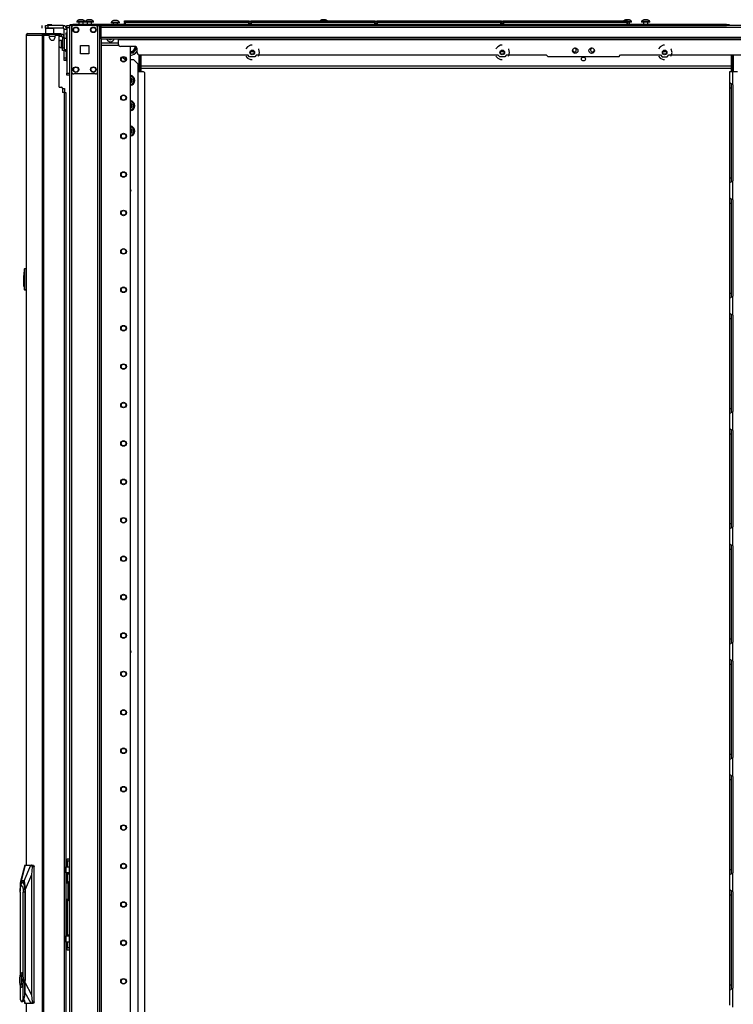
# Model space of a CAD drawing. Units: inches. Extents: x 22 to 297, y 20 to 256.
# Drawn here: x 189 to 222, y 137 to 182 of the extents above; entities that cross this region are included whole.
import ezdxf

# ---------------------------------------------------------------- set-up
doc = ezdxf.new("R2010")
doc.units = ezdxf.units.IN
doc.header["$MEASUREMENT"] = 0
doc.layers.add('TFR-TRI', color=7, linetype='Continuous')

msp = doc.modelspace()

# ---------------------------------------------------------------- linework, layer by layer
at = {"layer": 'TFR-TRI', "color": 18, "linetype": 'Continuous'}
for p, q in [((191.949, 181.665), (191.949, 181.645)), ((191.985, 181.665), (191.949, 181.665)), ((191.985, 181.645), (191.949, 181.645)), ((192.078, 181.665), (191.985, 181.665)), ((192.078, 181.645), (191.985, 181.645)), ((192.037, 181.645), (192.037, 181.527)), ((192.092, 181.753), (192.047, 181.753)), ((192.194, 181.665), (192.078, 181.665)), ((192.194, 181.645), (192.078, 181.645)), ((192.18, 181.753), (192.092, 181.753)), ((192.224, 181.753), (192.18, 181.753)), ((192.287, 181.665), (192.194, 181.665)), ((192.287, 181.645), (192.194, 181.645)), ((192.234, 181.527), (192.234, 181.645)), ((192.323, 181.665), (192.287, 181.665)), ((192.323, 181.645), (192.287, 181.645)), ((192.323, 181.645), (192.323, 181.665)), ((192.339, 181.665), (192.339, 181.645)), ((192.374, 181.665), (192.339, 181.665)), ((192.374, 181.645), (192.339, 181.645)), ((192.468, 181.665), (192.374, 181.665)), ((192.468, 181.645), (192.374, 181.645)), ((192.427, 181.645), (192.427, 181.527)), ((192.481, 181.753), (192.437, 181.753)), ((192.583, 181.665), (192.468, 181.665)), ((192.583, 181.645), (192.468, 181.645)), ((192.57, 181.753), (192.481, 181.753)), ((192.614, 181.753), (192.57, 181.753)), ((192.677, 181.665), (192.583, 181.665)), ((192.677, 181.645), (192.583, 181.645)), ((192.624, 181.527), (192.624, 181.645)), ((192.713, 181.665), (192.677, 181.665)), ((192.713, 181.645), (192.677, 181.645)), ((192.713, 181.645), (192.713, 181.665)), ((193.661, 181.714), (193.617, 181.714)), ((193.749, 181.714), (193.661, 181.714)), ((193.794, 181.714), (193.749, 181.714)), ((194.129, 181.707), (194.135, 181.707)), ((194.129, 181.658), (194.129, 181.707)), ((194.16, 181.627), (194.129, 181.658)), ((194.135, 181.658), (194.129, 181.658)), ((194.135, 181.707), (194.149, 181.707)), ((194.149, 181.658), (194.135, 181.658)), ((194.149, 181.707), (199.789, 181.707)), ((194.149, 181.707), (194.149, 181.658)), ((194.149, 181.658), (199.789, 181.658)), ((194.149, 181.658), (194.16, 181.627)), ((199.778, 181.627), (199.789, 181.658)), ((199.809, 181.658), (199.778, 181.627)), ((199.789, 181.707), (199.803, 181.707)), ((199.789, 181.658), (199.789, 181.707)), ((199.803, 181.658), (199.789, 181.658)), ((199.803, 181.707), (199.809, 181.707)), ((199.809, 181.658), (199.803, 181.658)), ((199.809, 181.707), (199.809, 181.658)), ((199.877, 181.707), (199.883, 181.707)), ((199.877, 181.658), (199.877, 181.707)), ((199.908, 181.627), (199.877, 181.658)), ((199.883, 181.658), (199.877, 181.658)), ((199.883, 181.707), (199.897, 181.707)), ((199.897, 181.658), (199.883, 181.658)), ((199.897, 181.707), (205.537, 181.707)), ((199.897, 181.707), (199.897, 181.658)), ((199.897, 181.658), (205.537, 181.658)), ((199.897, 181.658), (199.908, 181.627)), ((203.153, 181.753), (203.108, 181.753)), ((203.241, 181.753), (203.153, 181.753)), ((203.285, 181.753), (203.241, 181.753)), ((205.526, 181.627), (205.537, 181.658)), ((205.557, 181.658), (205.526, 181.627)), ((205.537, 181.707), (205.551, 181.707)), ((205.537, 181.658), (205.537, 181.707)), ((205.551, 181.658), (205.537, 181.658)), ((205.551, 181.707), (205.557, 181.707)), ((205.557, 181.658), (205.551, 181.658)), ((205.557, 181.707), (205.557, 181.658)), ((205.625, 181.707), (205.631, 181.707)), ((205.625, 181.658), (205.625, 181.707)), ((205.656, 181.627), (205.625, 181.658)), ((205.631, 181.658), (205.625, 181.658)), ((205.631, 181.707), (205.645, 181.707)), ((205.645, 181.658), (205.631, 181.658)), ((205.645, 181.707), (211.285, 181.707)), ((205.645, 181.707), (205.645, 181.658)), ((205.645, 181.658), (211.285, 181.658)), ((205.645, 181.658), (205.656, 181.627)), ((211.274, 181.627), (211.285, 181.658)), ((211.305, 181.658), (211.274, 181.627)), ((211.285, 181.707), (211.299, 181.707)), ((211.285, 181.658), (211.285, 181.707)), ((211.299, 181.658), (211.285, 181.658)), ((211.299, 181.707), (211.305, 181.707)), ((211.305, 181.658), (211.299, 181.658)), ((211.305, 181.707), (211.305, 181.658)), ((211.373, 181.707), (211.379, 181.707)), ((211.373, 181.658), (211.373, 181.707)), ((211.404, 181.627), (211.373, 181.658)), ((211.379, 181.658), (211.373, 181.658)), ((211.379, 181.707), (211.393, 181.707)), ((211.393, 181.658), (211.379, 181.658)), ((211.393, 181.707), (217.033, 181.707)), ((211.393, 181.707), (211.393, 181.658)), ((211.393, 181.658), (217.033, 181.658)), ((211.393, 181.658), (211.404, 181.627)), ((217.007, 181.753), (216.963, 181.753)), ((217.095, 181.753), (217.007, 181.753)), ((217.022, 181.627), (217.033, 181.658)), ((217.053, 181.658), (217.022, 181.627)), ((217.033, 181.707), (217.047, 181.707)), ((217.033, 181.658), (217.033, 181.707)), ((217.047, 181.658), (217.033, 181.658)), ((217.047, 181.707), (217.053, 181.707)), ((217.053, 181.658), (217.047, 181.658)), ((217.183, 181.645), (217.05, 181.645)), ((217.053, 181.707), (217.053, 181.658)), ((217.184, 181.665), (217.053, 181.665)), ((217.14, 181.753), (217.095, 181.753)), ((217.15, 181.527), (217.15, 181.645)), ((217.238, 181.645), (217.183, 181.645)), ((217.238, 181.665), (217.184, 181.665)), ((217.238, 181.645), (217.238, 181.665)), ((217.693, 181.665), (217.693, 181.645)), ((217.729, 181.665), (217.693, 181.665)), ((217.729, 181.645), (217.693, 181.645)), ((217.822, 181.665), (217.729, 181.665)), ((217.822, 181.645), (217.729, 181.645)), ((217.781, 181.645), (217.781, 181.527)), ((217.836, 181.753), (217.791, 181.753)), ((217.938, 181.665), (217.822, 181.665)), ((217.938, 181.645), (217.822, 181.645)), ((217.924, 181.753), (217.836, 181.753)), ((217.968, 181.753), (217.924, 181.753)), ((218.031, 181.665), (217.938, 181.665)), ((218.031, 181.645), (217.938, 181.645)), ((217.978, 181.527), (217.978, 181.645)), ((218.067, 181.665), (218.031, 181.665)), ((218.067, 181.645), (218.031, 181.645)), ((218.067, 181.645), (218.067, 181.665)), ((190.377, 181.369), (190.377, 181.487)), ((190.516, 181.487), (190.551, 181.487)), ((190.516, 181.369), (190.516, 181.487)), ((190.526, 181.369), (190.516, 181.359)), ((190.551, 181.369), (190.516, 181.369)), ((190.516, 181.359), (190.516, 181.121)), ((190.554, 181.359), (190.516, 181.359)), ((190.551, 181.487), (190.634, 181.487)), ((190.634, 181.369), (190.551, 181.369)), ((190.652, 181.359), (190.554, 181.359)), ((190.634, 181.527), (190.615, 181.507)), ((190.615, 181.507), (190.615, 181.487)), ((190.664, 181.507), (190.615, 181.507)), ((190.634, 181.527), (190.657, 181.527)), ((191.323, 181.487), (190.634, 181.487)), ((190.634, 181.487), (190.634, 181.369)), ((191.323, 181.369), (190.634, 181.369)), ((190.774, 181.359), (190.652, 181.359)), ((190.657, 181.527), (190.713, 181.527)), ((190.762, 181.507), (190.664, 181.507)), ((190.713, 181.527), (190.769, 181.527)), ((190.811, 181.507), (190.762, 181.507)), ((190.769, 181.527), (190.792, 181.527)), ((190.872, 181.359), (190.774, 181.359)), ((190.811, 181.507), (190.792, 181.527)), ((190.811, 181.487), (190.811, 181.507)), ((190.91, 181.359), (190.872, 181.359)), ((190.91, 181.359), (190.9, 181.369)), ((190.91, 181.121), (190.91, 181.359)), ((191.323, 181.487), (191.323, 181.369)), ((191.382, 180.899), (191.382, 181.31)), ((191.5, 181.31), (191.382, 181.31)), ((191.5, 181.459), (191.5, 181.487)), ((191.5, 181.487), (191.618, 181.487)), ((191.5, 181.389), (191.5, 181.459)), ((191.5, 181.389), (191.5, 179.322)), ((191.618, 181.389), (191.5, 181.389)), ((191.618, 181.487), (191.618, 97.913)), ((191.646, 181.487), (191.618, 181.487)), ((191.713, 181.487), (191.646, 181.487)), ((191.65, 181.527), (191.685, 181.527)), ((191.65, 181.487), (191.65, 181.527)), ((191.685, 181.527), (191.768, 181.527)), ((191.811, 181.487), (191.713, 181.487)), ((191.713, 181.487), (191.713, 97.913)), ((191.713, 181.389), (191.713, 179.381)), ((221.567, 181.527), (191.768, 181.527)), ((191.768, 181.527), (191.768, 181.487)), ((192.802, 181.487), (191.811, 181.487)), ((192.9, 181.487), (192.802, 181.487)), ((192.9, 181.487), (192.9, 181.391)), ((192.9, 181.487), (192.939, 181.487)), ((192.9, 181.389), (192.9, 179.381)), ((192.939, 181.487), (192.971, 181.487)), ((192.971, 181.487), (221.567, 181.487)), ((192.995, 97.913), (192.995, 181.487)), ((192.996, 181.251), (193.049, 181.251)), ((192.996, 181.172), (192.996, 181.251)), ((193.049, 181.487), (193.049, 181.467)), ((193.049, 181.467), (193.049, 181.417)), ((193.049, 181.417), (237.041, 181.417)), ((193.049, 181.417), (193.049, 180.956)), ((193.518, 181.625), (193.518, 181.606)), ((193.518, 181.625), (193.518, 181.606)), ((193.554, 181.625), (193.518, 181.625)), ((193.554, 181.606), (193.518, 181.606)), ((193.647, 181.625), (193.554, 181.625)), ((193.647, 181.606), (193.554, 181.606)), ((193.607, 181.606), (193.607, 181.527)), ((193.607, 181.606), (193.607, 181.527)), ((193.763, 181.625), (193.647, 181.625)), ((193.763, 181.606), (193.647, 181.606)), ((193.856, 181.625), (193.763, 181.625)), ((193.856, 181.606), (193.763, 181.606)), ((193.804, 181.527), (193.804, 181.606)), ((193.892, 181.625), (193.856, 181.625)), ((193.892, 181.606), (193.856, 181.606)), ((193.892, 181.606), (193.892, 181.625)), ((194.129, 181.627), (194.135, 181.627)), ((194.129, 181.527), (194.129, 181.627)), ((194.135, 181.627), (194.149, 181.627)), ((199.789, 181.627), (194.149, 181.627)), ((194.149, 181.627), (194.149, 181.527)), ((199.789, 181.627), (199.803, 181.627)), ((199.789, 181.527), (199.789, 181.627)), ((199.803, 181.627), (199.809, 181.627)), ((199.809, 181.627), (199.809, 181.527)), ((199.877, 181.627), (199.883, 181.627)), ((199.877, 181.527), (199.877, 181.627)), ((199.883, 181.627), (199.897, 181.627)), ((205.537, 181.627), (199.897, 181.627)), ((199.897, 181.627), (199.897, 181.527)), ((205.537, 181.627), (205.551, 181.627)), ((205.537, 181.527), (205.537, 181.627)), ((205.551, 181.627), (205.557, 181.627)), ((205.557, 181.627), (205.557, 181.527)), ((205.625, 181.627), (205.631, 181.627)), ((205.625, 181.527), (205.625, 181.627)), ((205.631, 181.627), (205.645, 181.627)), ((211.285, 181.627), (205.645, 181.627)), ((205.645, 181.627), (205.645, 181.527)), ((211.285, 181.627), (211.299, 181.627)), ((211.285, 181.527), (211.285, 181.627)), ((211.299, 181.627), (211.305, 181.627)), ((211.305, 181.627), (211.305, 181.527)), ((211.373, 181.627), (211.379, 181.627)), ((211.373, 181.527), (211.373, 181.627)), ((211.379, 181.627), (211.393, 181.627)), ((217.033, 181.627), (211.393, 181.627)), ((211.393, 181.627), (211.393, 181.527)), ((217.033, 181.627), (217.047, 181.627)), ((217.033, 181.527), (217.033, 181.627)), ((217.047, 181.627), (217.053, 181.627)), ((217.053, 181.627), (217.053, 181.527)), ((221.567, 181.527), (221.651, 181.527)), ((221.567, 181.487), (221.567, 181.527)), ((221.651, 181.487), (221.567, 181.487)), ((234.677, 181.487), (221.567, 181.487)), ((221.651, 181.527), (221.685, 181.527)), ((221.685, 181.487), (221.651, 181.487)), ((221.685, 181.527), (221.685, 181.487)), ((189.642, 181.05), (189.642, 143.239)), ((189.642, 181.05), (189.643, 181.05)), ((189.643, 181.05), (189.644, 181.05)), ((189.644, 181.05), (189.644, 143.239)), ((189.644, 181.05), (189.654, 181.05)), ((189.654, 181.05), (189.674, 181.101)), ((189.654, 181.05), (190.365, 181.05)), ((189.674, 181.101), (189.723, 181.121)), ((189.713, 181.121), (189.713, 181.121)), ((189.713, 181.121), (189.723, 181.121)), ((189.723, 181.121), (190.434, 181.121)), ((190.365, 181.05), (190.385, 181.101)), ((190.365, 181.05), (190.365, 99.13)), ((190.365, 181.05), (190.39, 181.05)), ((190.385, 181.101), (190.434, 181.121)), ((190.39, 181.05), (190.434, 181.05)), ((190.403, 181.05), (190.412, 181.073)), ((190.412, 181.073), (190.434, 181.082)), ((190.434, 181.121), (191.158, 181.121)), ((190.434, 181.121), (190.434, 181.082)), ((190.434, 181.082), (190.522, 181.082)), ((190.434, 181.05), (190.654, 181.05)), ((190.434, 181.05), (190.434, 99.13)), ((190.446, 181.05), (190.446, 181.082)), ((190.481, 181.082), (190.501, 181.082)), ((190.501, 181.082), (190.522, 181.082)), ((191.122, 181.082), (190.522, 181.082)), ((190.522, 181.082), (190.522, 181.05)), ((190.712, 181.003), (190.951, 181.003)), ((190.713, 180.932), (190.713, 180.991)), ((190.949, 180.991), (190.949, 180.932)), ((191.008, 181.05), (191.087, 181.05)), ((191.122, 181.082), (191.158, 181.082)), ((191.122, 181.082), (191.143, 181.082)), ((191.122, 181.039), (191.122, 181.082)), ((191.143, 181.082), (191.158, 181.082)), ((191.157, 181.003), (191.145, 181.003)), ((191.146, 178.68), (191.146, 180.991)), ((191.162, 181.003), (191.157, 181.003)), ((191.158, 181.082), (191.158, 181.121)), ((191.158, 181.121), (191.2, 181.121)), ((191.2, 181.082), (191.158, 181.082)), ((191.162, 181.082), (191.162, 181.003)), ((191.162, 181.003), (191.241, 181.003)), ((191.2, 181.121), (191.217, 181.121)), ((191.217, 181.082), (191.2, 181.082)), ((191.217, 181.121), (191.217, 181.082)), ((191.217, 181.082), (191.241, 181.082)), ((191.241, 181.082), (191.241, 181.003)), ((191.253, 180.821), (191.247, 180.821)), ((191.247, 180.821), (191.247, 180.788)), ((191.247, 180.788), (191.247, 180.702)), ((191.253, 180.788), (191.253, 180.821)), ((191.253, 180.702), (191.253, 180.788)), ((191.3, 180.774), (191.253, 180.774)), ((191.378, 180.944), (191.3, 180.944)), ((191.3, 180.944), (191.3, 180.472)), ((191.378, 180.944), (191.378, 180.472)), ((191.495, 180.899), (191.378, 180.899)), ((191.469, 181.13), (191.469, 181.153)), ((191.469, 181.153), (191.5, 181.153)), ((191.469, 181.074), (191.469, 181.13)), ((191.469, 181.074), (191.469, 180.899)), ((191.5, 181.074), (191.469, 181.074)), ((191.495, 180.865), (191.495, 180.899)), ((191.495, 180.774), (191.495, 180.865)), ((191.495, 180.649), (191.495, 180.774)), ((193.049, 181.172), (192.996, 181.172)), ((193.049, 180.956), (237.041, 180.956)), ((193.049, 180.956), (193.049, 180.906)), ((193.049, 180.906), (193.049, 180.885)), ((193.049, 180.885), (237.041, 180.885)), ((193.074, 97.913), (193.074, 180.884)), ((193.075, 180.68), (193.075, 180.885)), ((193.837, 180.885), (193.837, 180.876)), ((193.837, 180.876), (193.837, 180.854)), ((193.837, 180.854), (236.254, 180.854)), ((193.837, 180.854), (193.837, 180.657)), ((191.247, 180.702), (191.247, 180.596)), ((191.247, 180.596), (191.247, 180.51)), ((191.247, 180.51), (191.247, 180.477)), ((191.247, 180.477), (191.253, 180.477)), ((191.253, 180.596), (191.253, 180.702)), ((191.253, 180.51), (191.253, 180.596)), ((191.253, 180.524), (191.3, 180.524)), ((191.253, 180.477), (191.253, 180.51)), ((191.3, 180.472), (191.378, 180.472)), ((191.3, 180.388), (191.3, 180.472)), ((191.3, 180.354), (191.3, 180.388)), ((191.378, 180.354), (191.3, 180.354)), ((191.378, 180.472), (191.378, 180.388)), ((191.378, 180.399), (191.495, 180.399)), ((191.378, 180.388), (191.378, 180.354)), ((191.382, 180.011), (191.382, 180.383)), ((191.449, 180.399), (191.449, 180.345)), ((191.449, 180.345), (191.449, 180.326)), ((191.449, 180.326), (191.469, 180.326)), ((191.469, 180.399), (191.469, 179.952)), ((191.495, 180.524), (191.495, 180.649)), ((191.495, 180.432), (191.495, 180.524)), ((191.495, 180.399), (191.495, 180.432)), ((192.12, 180.198), (192.12, 180.572)), ((192.12, 180.572), (192.494, 180.572)), ((192.494, 180.572), (192.494, 180.198)), ((193.075, 180.622), (193.075, 180.68)), ((193.837, 180.68), (193.075, 180.68)), ((193.075, 180.598), (193.075, 180.622)), ((193.075, 180.598), (193.852, 180.598)), ((194.585, 180.539), (193.955, 180.539)), ((194.396, 98.11), (194.396, 180.538)), ((194.528, 180.244), (194.574, 180.323)), ((194.574, 180.323), (194.592, 180.354)), ((194.634, 180.428), (194.592, 180.354)), ((194.634, 180.428), (194.674, 180.496)), ((194.703, 180.263), (194.703, 180.42)), ((199.738, 180.524), (199.66, 180.427)), ((199.872, 180.589), (199.738, 180.524)), ((199.947, 180.589), (199.872, 180.589)), ((200.249, 180.408), (200.234, 180.427)), ((200.282, 180.262), (200.249, 180.408)), ((211.135, 180.524), (211.058, 180.427)), ((211.27, 180.589), (211.135, 180.524)), ((211.344, 180.589), (211.27, 180.589)), ((211.647, 180.408), (211.631, 180.427)), ((211.68, 180.262), (211.647, 180.408)), ((218.537, 180.524), (218.459, 180.427)), ((218.671, 180.589), (218.537, 180.524)), ((218.746, 180.589), (218.671, 180.589)), ((219.048, 180.408), (219.033, 180.427)), ((219.082, 180.262), (219.048, 180.408)), ((191.382, 179.928), (191.382, 180.011)), ((191.382, 180.011), (191.469, 180.011)), ((191.382, 179.893), (191.382, 179.928)), ((191.469, 179.893), (191.382, 179.893)), ((191.469, 179.896), (191.469, 179.952)), ((191.469, 179.952), (191.5, 179.952)), ((191.469, 179.873), (191.469, 179.896)), ((191.5, 179.873), (191.469, 179.873)), ((192.494, 180.198), (192.12, 180.198)), ((194.039, 180.05), (194.155, 179.934)), ((194.155, 179.934), (194.188, 179.934)), ((194.4, 180.244), (194.396, 180.244)), ((194.396, 179.934), (194.533, 179.934)), ((194.4, 180.244), (194.528, 180.244)), ((194.73, 179.737), (194.533, 179.934)), ((194.795, 179.393), (194.795, 180.15)), ((194.821, 180.145), (199.751, 180.145)), ((194.823, 180.145), (194.823, 179.393)), ((194.861, 179.393), (194.861, 180.145)), ((194.881, 179.393), (194.881, 180.145)), ((199.66, 180.097), (199.738, 180)), ((199.738, 180), (199.872, 179.935)), ((199.83, 180.066), (199.751, 180.145)), ((200.064, 180.066), (199.83, 180.066)), ((200.029, 180.287), (199.865, 180.287)), ((199.872, 179.935), (199.947, 179.935)), ((200.143, 180.145), (200.064, 180.066)), ((200.143, 180.145), (211.149, 180.145)), ((200.234, 180.097), (200.249, 180.116)), ((200.249, 180.116), (200.282, 180.262)), ((211.058, 180.097), (211.135, 180)), ((211.135, 180), (211.27, 179.935)), ((211.227, 180.066), (211.149, 180.145)), ((211.462, 180.066), (211.227, 180.066)), ((211.426, 180.287), (211.262, 180.287)), ((211.27, 179.935), (211.344, 179.935)), ((211.54, 180.145), (211.462, 180.066)), ((211.54, 180.145), (213.352, 180.145)), ((211.631, 180.097), (211.647, 180.116)), ((211.647, 180.116), (211.68, 180.262)), ((213.352, 180.145), (213.431, 180.066)), ((216.659, 180.066), (213.431, 180.066)), ((216.659, 180.066), (216.738, 180.145)), ((216.738, 180.145), (218.55, 180.145)), ((218.459, 180.097), (218.537, 180)), ((218.537, 180), (218.671, 179.935)), ((218.55, 180.145), (218.629, 180.066)), ((218.629, 180.066), (218.863, 180.066)), ((218.828, 180.287), (218.664, 180.287)), ((218.671, 179.935), (218.746, 179.935)), ((218.863, 180.066), (218.942, 180.145)), ((218.942, 180.145), (229.948, 180.145)), ((219.033, 180.097), (219.048, 180.116)), ((219.048, 180.116), (219.082, 180.262)), ((221.789, 179.393), (221.789, 180.145)), ((221.809, 179.393), (221.809, 180.145)), ((221.847, 179.393), (221.847, 180.145)), ((221.875, 180.145), (221.875, 179.393)), ((194.73, 179.737), (194.73, 99.938)), ((194.881, 179.649), (221.788, 179.649)), ((194.881, 179.539), (221.788, 179.539)), ((191.5, 179.252), (191.5, 179.322)), ((191.5, 179.322), (191.618, 179.322)), ((191.5, 179.224), (191.5, 179.252)), ((191.618, 179.224), (191.5, 179.224)), ((192.802, 179.283), (191.811, 179.283)), ((192.9, 179.377), (192.9, 100.023)), ((194.73, 179.393), (194.959, 179.393)), ((195.057, 100.292), (195.057, 179.294)), ((221.721, 178.881), (221.721, 179.393)), ((221.721, 179.393), (221.761, 179.393)), ((221.761, 179.393), (221.859, 179.393)), ((221.859, 178.793), (221.859, 179.393)), ((221.859, 179.393), (222.073, 179.393)), ((191.146, 178.68), (191.245, 178.68)), ((191.304, 178.621), (191.304, 178.444)), ((191.304, 178.614), (191.364, 178.614)), ((191.364, 178.614), (191.388, 178.614)), ((191.388, 178.614), (191.388, 178.444)), ((221.721, 178.881), (221.728, 178.874)), ((221.721, 178.801), (221.721, 178.881)), ((221.721, 178.649), (221.721, 178.801)), ((221.721, 174.554), (221.721, 178.649)), ((221.721, 178.649), (221.8, 178.649)), ((221.728, 178.874), (221.75, 178.862)), ((221.75, 178.862), (221.783, 178.844)), ((221.783, 178.844), (221.819, 178.823)), ((221.8, 178.747), (221.8, 178.828)), ((221.8, 178.649), (221.8, 178.747)), ((221.8, 174.554), (221.8, 178.649)), ((221.819, 178.823), (221.859, 178.793)), ((221.859, 178.793), (221.859, 174.408)), ((191.382, 178.444), (191.304, 178.444)), ((191.382, 178.444), (191.382, 101.736)), ((191.382, 178.444), (191.433, 178.444)), ((191.433, 178.444), (191.453, 178.444)), ((191.453, 178.444), (191.453, 101.736)), ((221.721, 174.402), (221.721, 174.554)), ((221.721, 174.554), (221.8, 174.554)), ((221.8, 174.453), (221.8, 174.554)), ((221.721, 174.321), (221.721, 174.402)), ((221.724, 174.325), (221.721, 174.321)), ((221.721, 173.629), (221.721, 174.321)), ((221.732, 174.331), (221.724, 174.325)), ((221.732, 174.331), (221.763, 174.348)), ((221.787, 174.36), (221.763, 174.348)), ((221.811, 174.375), (221.787, 174.36)), ((221.8, 174.371), (221.8, 174.453)), ((221.811, 174.375), (221.859, 174.409)), ((221.859, 173.541), (221.859, 174.409)), ((221.721, 173.629), (221.728, 173.622)), ((221.721, 173.549), (221.721, 173.629)), ((221.728, 173.622), (221.75, 173.61)), ((221.75, 173.61), (221.783, 173.592)), ((221.783, 173.592), (221.819, 173.571)), ((221.8, 173.495), (221.8, 173.576)), ((221.721, 173.397), (221.721, 173.549)), ((221.721, 169.302), (221.721, 173.397)), ((221.721, 173.397), (221.8, 173.397)), ((221.8, 173.397), (221.8, 173.495)), ((221.8, 169.302), (221.8, 173.397)), ((221.819, 173.571), (221.859, 173.541)), ((221.859, 173.541), (221.859, 169.156)), ((189.542, 170.25), (189.562, 170.251)), ((189.542, 170.25), (189.542, 170.211)), ((189.542, 170.211), (189.542, 170.106)), ((189.542, 170.106), (189.562, 170.106)), ((189.542, 170.104), (189.542, 170.106)), ((189.542, 170.101), (189.542, 170.104)), ((189.542, 170.1), (189.542, 170.101)), ((189.542, 170.099), (189.542, 170.1)), ((189.542, 170.099), (189.562, 170.1)), ((189.542, 170.089), (189.542, 170.099)), ((189.562, 170.09), (189.542, 170.089)), ((189.542, 170.01), (189.542, 170.089)), ((189.542, 170.01), (189.562, 170.009)), ((189.542, 170), (189.542, 170.01)), ((189.562, 169.999), (189.542, 170)), ((189.542, 169.99), (189.542, 170)), ((189.562, 169.989), (189.542, 169.99)), ((189.542, 169.616), (189.542, 169.99)), ((189.562, 170.392), (189.562, 170.412)), ((189.562, 169.464), (189.562, 170.392)), ((189.565, 170.392), (189.562, 170.392)), ((189.571, 170.392), (189.565, 170.392)), ((189.571, 170.422), (189.642, 170.428)), ((189.571, 170.422), (189.571, 170.392)), ((189.642, 170.398), (189.571, 170.392)), ((189.571, 170.392), (189.571, 169.464)), ((189.542, 169.616), (189.562, 169.616)), ((189.542, 169.606), (189.542, 169.616)), ((189.562, 169.606), (189.542, 169.606)), ((189.562, 169.445), (189.562, 169.464)), ((189.565, 169.464), (189.562, 169.464)), ((189.571, 169.464), (189.565, 169.464)), ((189.571, 169.464), (189.642, 169.458)), ((189.571, 169.464), (189.571, 169.435)), ((189.642, 169.428), (189.571, 169.435)), ((221.721, 169.15), (221.721, 169.302)), ((221.721, 169.302), (221.8, 169.302)), ((221.721, 169.069), (221.721, 169.15)), ((221.732, 169.079), (221.763, 169.096)), ((221.787, 169.108), (221.763, 169.096)), ((221.811, 169.123), (221.787, 169.108)), ((221.8, 169.201), (221.8, 169.302)), ((221.8, 169.119), (221.8, 169.201)), ((221.811, 169.123), (221.859, 169.157)), ((221.859, 168.289), (221.859, 169.157)), ((221.724, 169.073), (221.721, 169.069)), ((221.721, 168.377), (221.721, 169.069)), ((221.732, 169.079), (221.724, 169.073)), ((221.721, 168.297), (221.721, 168.377)), ((221.721, 168.377), (221.728, 168.37)), ((221.721, 168.145), (221.721, 168.297)), ((221.728, 168.37), (221.75, 168.358)), ((221.75, 168.358), (221.783, 168.34)), ((221.783, 168.34), (221.819, 168.319)), ((221.8, 168.243), (221.8, 168.324)), ((221.8, 168.145), (221.8, 168.243)), ((221.819, 168.319), (221.859, 168.289)), ((221.859, 168.289), (221.859, 163.905)), ((221.721, 164.05), (221.721, 168.145)), ((221.721, 168.145), (221.8, 168.145)), ((221.8, 164.05), (221.8, 168.145)), ((221.721, 163.898), (221.721, 164.05)), ((221.721, 164.05), (221.8, 164.05)), ((221.721, 163.817), (221.721, 163.898)), ((221.724, 163.821), (221.721, 163.817)), ((221.721, 163.126), (221.721, 163.817)), ((221.732, 163.827), (221.724, 163.821)), ((221.732, 163.827), (221.763, 163.844)), ((221.787, 163.856), (221.763, 163.844)), ((221.811, 163.871), (221.787, 163.856)), ((221.8, 163.949), (221.8, 164.05)), ((221.8, 163.867), (221.8, 163.949)), ((221.811, 163.871), (221.859, 163.905)), ((221.859, 163.037), (221.859, 163.905)), ((221.721, 163.126), (221.728, 163.118)), ((221.721, 163.045), (221.721, 163.126)), ((221.721, 162.893), (221.721, 163.045)), ((221.721, 158.798), (221.721, 162.893)), ((221.721, 162.893), (221.8, 162.893)), ((221.728, 163.118), (221.75, 163.106)), ((221.75, 163.106), (221.783, 163.088)), ((221.783, 163.088), (221.819, 163.067)), ((221.8, 162.991), (221.8, 163.072)), ((221.8, 162.893), (221.8, 162.991)), ((221.8, 158.798), (221.8, 162.893)), ((221.819, 163.067), (221.859, 163.037)), ((221.859, 163.037), (221.859, 158.653)), ((221.721, 158.646), (221.721, 158.798)), ((221.721, 158.798), (221.8, 158.798)), ((221.8, 158.697), (221.8, 158.798)), ((221.721, 158.565), (221.721, 158.646)), ((221.724, 158.569), (221.721, 158.565)), ((221.721, 157.874), (221.721, 158.565)), ((221.732, 158.575), (221.724, 158.569)), ((221.732, 158.575), (221.763, 158.592)), ((221.787, 158.604), (221.763, 158.592)), ((221.811, 158.619), (221.787, 158.604)), ((221.8, 158.615), (221.8, 158.697)), ((221.811, 158.619), (221.859, 158.653)), ((221.859, 157.785), (221.859, 158.653)), ((221.721, 157.874), (221.728, 157.866)), ((221.721, 157.793), (221.721, 157.874)), ((221.721, 157.641), (221.721, 157.793)), ((221.721, 153.546), (221.721, 157.641)), ((221.721, 157.641), (221.8, 157.641)), ((221.728, 157.866), (221.75, 157.854)), ((221.75, 157.854), (221.783, 157.836)), ((221.783, 157.836), (221.819, 157.815)), ((221.8, 157.739), (221.8, 157.82)), ((221.8, 157.641), (221.8, 157.739)), ((221.8, 153.546), (221.8, 157.641)), ((221.819, 157.815), (221.859, 157.785)), ((221.859, 157.785), (221.859, 153.401)), ((221.721, 153.394), (221.721, 153.546)), ((221.721, 153.546), (221.8, 153.546)), ((221.721, 153.313), (221.721, 153.394)), ((221.8, 153.445), (221.8, 153.546)), ((221.8, 153.363), (221.8, 153.445)), ((221.811, 153.367), (221.859, 153.401)), ((221.859, 152.533), (221.859, 153.401)), ((221.724, 153.317), (221.721, 153.313)), ((221.721, 152.622), (221.721, 153.313)), ((221.732, 153.323), (221.724, 153.317)), ((221.732, 153.323), (221.763, 153.34)), ((221.787, 153.352), (221.763, 153.34)), ((221.811, 153.367), (221.787, 153.352)), ((221.721, 152.622), (221.728, 152.614)), ((221.721, 152.541), (221.721, 152.622)), ((221.721, 152.389), (221.721, 152.541)), ((221.728, 152.614), (221.75, 152.602)), ((221.75, 152.602), (221.783, 152.584)), ((221.783, 152.584), (221.819, 152.563)), ((221.8, 152.487), (221.8, 152.568)), ((221.819, 152.563), (221.859, 152.533)), ((221.859, 152.533), (221.859, 148.149)), ((221.721, 148.294), (221.721, 152.389)), ((221.721, 152.389), (221.8, 152.389)), ((221.8, 152.389), (221.8, 152.487)), ((221.8, 148.294), (221.8, 152.389)), ((221.721, 148.142), (221.721, 148.294)), ((221.721, 148.294), (221.8, 148.294)), ((221.721, 148.061), (221.721, 148.142)), ((221.724, 148.065), (221.721, 148.061)), ((221.721, 147.37), (221.721, 148.061)), ((221.732, 148.071), (221.724, 148.065)), ((221.732, 148.071), (221.763, 148.088)), ((221.787, 148.1), (221.763, 148.088)), ((221.811, 148.115), (221.787, 148.1)), ((221.8, 148.193), (221.8, 148.294)), ((221.8, 148.111), (221.8, 148.193)), ((221.811, 148.115), (221.859, 148.149)), ((221.859, 147.281), (221.859, 148.149)), ((221.721, 147.37), (221.728, 147.362)), ((221.721, 147.289), (221.721, 147.37)), ((221.721, 147.137), (221.721, 147.289)), ((221.721, 143.042), (221.721, 147.137)), ((221.721, 147.137), (221.8, 147.137)), ((221.728, 147.362), (221.75, 147.35)), ((221.75, 147.35), (221.783, 147.332)), ((221.783, 147.332), (221.819, 147.311)), ((221.8, 147.235), (221.8, 147.316)), ((221.8, 147.137), (221.8, 147.235)), ((221.8, 143.042), (221.8, 147.137)), ((221.819, 147.311), (221.859, 147.281)), ((221.859, 147.281), (221.859, 142.897)), ((191.516, 143.535), (191.595, 143.535)), ((191.516, 143.5), (191.516, 143.535)), ((191.595, 143.535), (191.595, 143.5)), ((191.601, 143.535), (191.595, 143.535)), ((191.618, 143.535), (191.601, 143.535)), ((189.578, 143.24), (189.387, 142.493)), ((189.591, 143.24), (189.41, 142.531)), ((189.552, 142.531), (189.857, 143.24)), ((189.578, 143.24), (189.577, 143.237)), ((189.578, 143.24), (189.591, 143.24)), ((189.591, 143.24), (189.857, 143.24)), ((189.857, 143.24), (189.89, 143.24)), ((189.919, 143.161), (189.885, 142.805)), ((189.89, 143.24), (189.98, 143.24)), ((189.9, 143.236), (189.89, 143.24)), ((189.91, 143.224), (189.9, 143.236)), ((189.917, 143.207), (189.91, 143.224)), ((189.921, 143.185), (189.917, 143.207)), ((189.919, 143.161), (189.921, 143.185)), ((190, 143.161), (189.919, 143.161)), ((189.98, 143.24), (189.994, 143.217)), ((189.994, 143.217), (190, 143.161)), ((190, 137.019), (190, 143.161)), ((191.457, 143.161), (191.453, 143.161)), ((191.457, 143.161), (191.554, 143.161)), ((191.457, 142.885), (191.457, 143.161)), ((191.516, 143.417), (191.516, 143.5)), ((191.516, 143.417), (191.516, 143.161)), ((191.595, 143.417), (191.516, 143.417)), ((191.554, 143.161), (191.595, 143.161)), ((191.595, 143.5), (191.595, 143.417)), ((191.595, 143.417), (191.595, 143.161)), ((191.595, 143.161), (191.595, 142.885)), ((189.885, 142.805), (189.598, 142.137)), ((189.885, 142.805), (189.885, 137.337)), ((191.453, 142.885), (191.457, 142.885)), ((191.554, 142.885), (191.457, 142.885)), ((191.516, 142.868), (191.516, 142.885)), ((191.516, 142.826), (191.516, 142.868)), ((191.516, 142.826), (191.516, 142.495)), ((191.595, 142.826), (191.516, 142.826)), ((191.595, 142.885), (191.554, 142.885)), ((191.595, 142.885), (191.595, 142.868)), ((191.595, 142.868), (191.595, 142.826)), ((191.595, 142.826), (191.595, 142.434)), ((221.721, 142.89), (221.721, 143.042)), ((221.721, 143.042), (221.8, 143.042)), ((221.721, 142.809), (221.721, 142.89)), ((221.724, 142.813), (221.721, 142.809)), ((221.721, 142.118), (221.721, 142.809)), ((221.732, 142.819), (221.724, 142.813)), ((221.732, 142.819), (221.763, 142.836)), ((221.787, 142.849), (221.763, 142.836)), ((221.811, 142.863), (221.787, 142.849)), ((221.8, 142.941), (221.8, 143.042)), ((221.8, 142.859), (221.8, 142.941)), ((221.811, 142.863), (221.859, 142.897)), ((221.859, 142.029), (221.859, 142.897)), ((189.367, 142.304), (189.364, 142.137)), ((189.376, 142.428), (189.367, 142.304)), ((189.37, 142.151), (189.392, 142.305)), ((189.373, 142.164), (189.399, 142.27)), ((189.391, 142.505), (189.376, 142.428)), ((189.388, 142.286), (189.42, 142.423)), ((189.41, 142.531), (189.391, 142.505)), ((189.392, 142.305), (189.426, 142.412)), ((189.399, 142.27), (189.435, 142.309)), ((189.552, 142.531), (189.41, 142.531)), ((189.42, 142.423), (189.464, 142.493)), ((189.426, 142.412), (189.468, 142.456)), ((189.435, 142.309), (189.471, 142.27)), ((189.464, 142.493), (189.51, 142.483)), ((189.468, 142.456), (189.511, 142.429)), ((189.471, 142.27), (189.498, 142.164)), ((189.528, 142.456), (189.473, 142.456)), ((189.51, 142.483), (189.552, 142.394)), ((189.511, 142.429), (189.548, 142.335)), ((189.548, 142.335), (189.573, 142.191)), ((189.571, 142.505), (189.552, 142.531)), ((189.552, 142.394), (189.58, 142.243)), ((189.586, 142.428), (189.571, 142.505)), ((189.573, 142.191), (189.582, 142.018)), ((189.58, 142.243), (189.59, 142.058)), ((189.595, 142.304), (189.586, 142.428)), ((189.598, 142.137), (189.595, 142.304)), ((191.453, 142.499), (191.49, 142.499)), ((191.471, 142.498), (191.453, 142.493)), ((191.453, 142.408), (191.475, 142.431)), ((191.49, 142.499), (191.471, 142.498)), ((191.475, 142.431), (191.505, 142.439)), ((191.49, 142.499), (191.491, 142.499)), ((191.49, 142.499), (191.5, 142.482)), ((191.495, 142.499), (191.491, 142.499)), ((191.502, 142.482), (191.491, 142.499)), ((191.498, 142.499), (191.495, 142.499)), ((191.519, 142.496), (191.498, 142.499)), ((191.5, 142.482), (191.505, 142.439)), ((191.506, 142.439), (191.502, 142.482)), ((191.506, 142.439), (191.505, 142.439)), ((191.506, 142.439), (191.547, 142.422)), ((191.539, 142.489), (191.519, 142.496)), ((191.559, 142.478), (191.539, 142.489)), ((191.547, 142.422), (191.564, 142.379)), ((191.576, 142.463), (191.559, 142.478)), ((191.564, 141.737), (191.564, 142.379)), ((191.597, 142.379), (191.564, 142.379)), ((191.59, 142.445), (191.576, 142.463)), ((191.601, 142.424), (191.59, 142.445)), ((191.609, 142.379), (191.597, 142.379)), ((191.607, 142.403), (191.601, 142.424)), ((191.609, 142.379), (191.607, 142.403)), ((191.607, 142.393), (191.618, 142.393)), ((191.609, 141.737), (191.609, 142.379)), ((191.618, 142.275), (191.609, 142.275)), ((191.618, 142.219), (191.609, 142.201)), ((189.363, 142.018), (189.373, 142.164)), ((189.363, 142.018), (189.363, 138.221)), ((189.364, 142.137), (189.364, 142.063)), ((189.37, 142.151), (189.367, 142.107)), ((189.498, 142.164), (189.507, 142.018)), ((189.507, 138.177), (189.507, 142.018)), ((189.582, 142.018), (189.507, 142.018)), ((189.59, 142.018), (189.582, 142.018)), ((189.582, 142.018), (189.582, 137.461)), ((189.59, 142.058), (189.59, 138.007)), ((189.598, 137.883), (189.598, 142.137)), ((191.564, 141.737), (191.547, 141.695)), ((191.564, 141.737), (191.597, 141.737)), ((191.597, 141.737), (191.609, 141.737)), ((191.606, 141.708), (191.609, 141.73)), ((191.609, 141.916), (191.618, 141.898)), ((191.609, 141.842), (191.618, 141.842)), ((191.609, 141.734), (191.609, 141.737)), ((191.609, 141.73), (191.609, 141.734)), ((221.721, 142.118), (221.728, 142.11)), ((221.721, 142.037), (221.721, 142.118)), ((221.721, 141.885), (221.721, 142.037)), ((221.721, 137.79), (221.721, 141.885)), ((221.721, 141.885), (221.8, 141.885)), ((221.728, 142.11), (221.75, 142.098)), ((221.75, 142.098), (221.783, 142.08)), ((221.783, 142.08), (221.819, 142.059)), ((221.8, 141.983), (221.8, 142.064)), ((221.8, 141.885), (221.8, 141.983)), ((221.8, 137.79), (221.8, 141.885)), ((221.819, 142.059), (221.859, 142.029)), ((221.859, 142.028), (221.859, 137.646)), ((191.475, 141.686), (191.453, 141.709)), ((191.453, 141.624), (191.471, 141.619)), ((191.49, 141.617), (191.453, 141.617)), ((191.471, 141.619), (191.49, 141.617)), ((191.505, 141.677), (191.475, 141.686)), ((191.5, 141.635), (191.49, 141.617)), ((191.491, 141.617), (191.49, 141.617)), ((191.491, 141.617), (191.502, 141.635)), ((191.491, 141.617), (191.515, 141.62)), ((191.505, 141.677), (191.5, 141.635)), ((191.502, 141.635), (191.506, 141.677)), ((191.505, 141.677), (191.506, 141.677)), ((191.547, 141.695), (191.506, 141.677)), ((191.515, 141.62), (191.537, 141.627)), ((191.516, 141.622), (191.516, 140.074)), ((191.537, 141.627), (191.556, 141.637)), ((191.556, 141.637), (191.573, 141.651)), ((191.573, 141.651), (191.588, 141.668)), ((191.588, 141.668), (191.599, 141.688)), ((191.595, 141.682), (191.595, 140.074)), ((191.599, 141.688), (191.606, 141.708)), ((191.618, 141.724), (191.608, 141.724)), ((191.457, 140.015), (191.453, 140.015)), ((191.457, 140.015), (191.554, 140.015)), ((191.457, 139.74), (191.457, 140.015)), ((191.516, 140.033), (191.516, 140.074)), ((191.516, 140.074), (191.595, 140.074)), ((191.516, 140.015), (191.516, 140.033)), ((191.554, 140.015), (191.595, 140.015)), ((191.595, 140.074), (191.595, 140.033)), ((191.595, 140.033), (191.595, 140.015)), ((191.595, 140.015), (191.595, 139.74)), ((191.453, 139.74), (191.457, 139.74)), ((191.554, 139.74), (191.457, 139.74)), ((191.516, 139.74), (191.516, 139.484)), ((191.595, 139.74), (191.554, 139.74)), ((191.595, 139.74), (191.595, 139.484)), ((191.516, 139.4), (191.516, 139.484)), ((191.516, 139.484), (191.595, 139.484)), ((191.516, 139.366), (191.516, 139.4)), ((191.595, 139.366), (191.516, 139.366)), ((191.595, 139.484), (191.595, 139.4)), ((191.595, 139.4), (191.595, 139.366)), ((191.595, 139.366), (191.601, 139.366)), ((191.601, 139.366), (191.618, 139.366)), ((189.347, 138.082), (189.363, 138.217)), ((189.363, 138.217), (189.392, 138.311)), ((189.392, 138.311), (189.428, 138.344)), ((189.416, 138.224), (189.416, 137.791)), ((189.44, 138.224), (189.416, 138.224)), ((189.423, 138.224), (189.423, 137.791)), ((189.435, 138.344), (189.428, 138.344)), ((189.428, 138.344), (189.464, 138.311)), ((189.477, 138.299), (189.435, 138.344)), ((189.44, 138.115), (189.44, 138.224)), ((189.464, 138.311), (189.493, 138.217)), ((189.507, 138.177), (189.477, 138.299)), ((189.493, 138.217), (189.509, 138.082)), ((189.53, 138.007), (189.507, 138.177)), ((189.347, 137.932), (189.347, 138.082)), ((189.363, 137.797), (189.347, 137.932)), ((189.392, 137.704), (189.363, 137.797)), ((189.363, 137.794), (189.363, 137.134)), ((189.428, 137.671), (189.392, 137.704)), ((189.416, 137.791), (189.44, 137.791)), ((189.464, 137.704), (189.428, 137.671)), ((189.435, 137.671), (189.477, 137.715)), ((189.455, 138.051), (189.44, 138.115)), ((189.44, 137.9), (189.455, 137.963)), ((189.44, 137.791), (189.44, 137.9)), ((189.455, 137.963), (189.455, 138.051)), ((189.493, 137.797), (189.464, 137.704)), ((189.477, 137.715), (189.507, 137.838)), ((189.509, 137.932), (189.493, 137.797)), ((189.507, 137.838), (189.53, 138.007)), ((189.507, 137.134), (189.507, 137.838)), ((189.509, 138.082), (189.509, 137.932)), ((189.589, 137.461), (189.589, 138.007)), ((189.589, 138.007), (189.59, 138.007)), ((189.59, 137.983), (189.589, 137.958)), ((189.589, 137.661), (189.598, 137.883)), ((189.59, 138.007), (189.59, 137.983)), ((189.598, 137.883), (189.885, 137.337)), ((221.721, 137.638), (221.721, 137.79)), ((221.721, 137.79), (221.8, 137.79)), ((221.8, 137.689), (221.8, 137.79)), ((189.428, 137.671), (189.435, 137.671)), ((189.562, 137.282), (189.507, 137.134)), ((189.558, 137.151), (189.581, 137.293)), ((189.582, 137.461), (189.562, 137.282)), ((189.581, 137.293), (189.589, 137.461)), ((189.582, 137.461), (189.589, 137.461)), ((189.863, 136.94), (189.589, 137.459)), ((189.885, 137.337), (189.922, 137.019)), ((221.721, 137.557), (221.721, 137.638)), ((221.724, 137.561), (221.721, 137.557)), ((221.721, 136.866), (221.721, 137.557)), ((221.732, 137.567), (221.724, 137.561)), ((221.732, 137.567), (221.763, 137.584)), ((221.787, 137.597), (221.763, 137.584)), ((221.811, 137.611), (221.787, 137.597)), ((221.8, 137.607), (221.8, 137.689)), ((221.811, 137.611), (221.859, 137.645)), ((221.859, 136.778), (221.859, 137.645)), ((189.363, 137.134), (189.409, 137.036)), ((189.409, 137.036), (189.461, 137.036)), ((189.435, 137.023), (189.481, 137.023)), ((189.461, 137.036), (189.507, 137.134)), ((189.481, 137.023), (189.523, 137.056)), ((189.523, 137.056), (189.558, 137.151)), ((189.538, 137.089), (189.585, 136.94)), ((189.546, 137.109), (189.598, 136.94)), ((189.584, 136.942), (189.585, 136.94)), ((189.598, 136.94), (189.585, 136.94)), ((189.863, 136.94), (189.598, 136.94)), ((189.642, 136.941), (189.642, 99.13)), ((189.644, 136.941), (189.644, 99.13)), ((189.897, 136.94), (189.863, 136.94)), ((189.897, 136.94), (189.908, 136.945)), ((189.98, 136.94), (189.897, 136.94)), ((189.908, 136.945), (189.918, 136.958)), ((189.918, 136.958), (189.923, 136.978)), ((189.922, 137.019), (190, 137.019)), ((189.925, 137.001), (189.922, 137.019)), ((189.923, 136.978), (189.925, 137.001)), ((189.994, 136.963), (189.98, 136.94)), ((190, 137.019), (189.994, 136.963))]:
    msp.add_line(p, q, dxfattribs=at)
for centre, radius in [((191.91, 181.291), 0.128), ((191.91, 181.291), 0.11), ((192.704, 181.291), 0.128), ((192.704, 181.291), 0.11), ((199.947, 180.262), 0.105), ((199.947, 180.262), 0.0856), ((211.344, 180.262), 0.105), ((211.344, 180.262), 0.0856), ((214.671, 180.342), 0.125), ((215.419, 180.342), 0.125), ((218.746, 180.262), 0.105), ((218.746, 180.262), 0.0856), ((194.081, 179.95), 0.128), ((194.081, 179.95), 0.108), ((215.044, 179.962), 0.0886), ((191.91, 179.48), 0.128), ((191.91, 179.48), 0.11), ((192.704, 179.48), 0.128), ((192.704, 179.48), 0.11), ((194.081, 178.2), 0.128), ((194.081, 178.2), 0.108), ((194.081, 176.45), 0.128), ((194.081, 176.45), 0.108), ((194.081, 174.7), 0.128), ((194.081, 174.7), 0.108), ((194.081, 172.95), 0.128), ((194.081, 172.95), 0.108), ((194.081, 171.2), 0.128), ((194.081, 171.2), 0.108), ((194.081, 169.45), 0.128), ((194.081, 169.45), 0.108), ((194.081, 167.7), 0.128), ((194.081, 167.7), 0.108), ((194.081, 165.95), 0.128), ((194.081, 165.95), 0.108), ((194.081, 164.2), 0.128), ((194.081, 164.2), 0.108), ((194.081, 162.45), 0.128), ((194.081, 162.45), 0.108), ((194.081, 160.7), 0.128), ((194.081, 160.7), 0.108), ((194.081, 158.95), 0.128), ((194.081, 158.95), 0.108), ((194.081, 157.2), 0.128), ((194.081, 157.2), 0.108), ((194.081, 155.45), 0.128), ((194.081, 155.45), 0.108), ((194.081, 153.7), 0.128), ((194.081, 153.7), 0.108), ((194.081, 151.95), 0.128), ((194.081, 151.95), 0.108), ((194.081, 150.2), 0.128), ((194.081, 150.2), 0.108), ((194.081, 148.45), 0.128), ((194.081, 148.45), 0.108), ((194.081, 146.7), 0.128), ((194.081, 146.7), 0.108), ((194.081, 144.95), 0.128), ((194.081, 144.95), 0.108), ((194.081, 143.2), 0.128), ((194.081, 143.2), 0.108), ((194.081, 141.45), 0.128), ((194.081, 141.45), 0.108), ((194.081, 139.7), 0.128), ((194.081, 139.7), 0.108), ((194.081, 137.95), 0.128), ((194.081, 137.95), 0.108)]:
    msp.add_circle(centre, radius, dxfattribs=at)
for centre, radius, start, end in [((192.108, 181.587), 0.177, 110.0547, 153.8624), ((192.164, 181.587), 0.177, 26.1376, 69.9453), ((192.498, 181.587), 0.177, 110.0547, 153.8624), ((192.553, 181.587), 0.177, 26.1376, 69.9453), ((193.677, 181.547), 0.177, 110.0547, 153.8624), ((193.677, 181.547), 0.177, 110.0547, 153.8624), ((193.733, 181.547), 0.177, 26.1376, 69.9453), ((203.169, 181.587), 0.177, 110.0547, 137.3174), ((203.225, 181.587), 0.177, 42.6826, 69.9453), ((217.023, 181.587), 0.177, 110.0547, 137.3174), ((217.079, 181.587), 0.177, 26.1376, 69.9453), ((217.852, 181.587), 0.177, 110.0547, 153.8624), ((217.908, 181.587), 0.177, 26.1376, 69.9453), ((191.323, 181.31), 0.177, 0, 90), ((191.323, 181.31), 0.0591, 0, 90), ((191.811, 181.389), 0.0984, 90, 180), ((192.802, 181.389), 0.0984, 0, 90), ((189.713, 181.05), 0.0709, 90, 180), ((190.654, 180.991), 0.0591, 0, 90), ((190.831, 180.932), 0.118, 180, 0), ((191.008, 180.991), 0.0591, 90, 180), ((191.087, 180.991), 0.0591, 0, 90), ((191.247, 180.691), 0.13, 90, 141.1212), ((191.241, 180.944), 0.138, 0, 90), ((191.241, 180.944), 0.0591, 0, 90), ((191.495, 180.859), 0.04, 81.7383, 90), ((193.481, 180.936), 0.187, 195.885, 344.115), ((193.481, 180.936), 0.0886, 215.2969, 324.7031), ((193.45, 180.884), 0.00394, 169.7716, 310.3059), ((193.639, 180.661), 0.288, 129.0032, 130.3059), ((193.32, 180.658), 0.292, 49.7913, 51.1006), ((193.511, 180.884), 0.00394, 229.7913, 10.2031), ((193.93, 180.936), 0.118, 205.6838, 218.0925), ((191.247, 180.607), 0.13, 218.8788, 270), ((191.527, 180.485), 0.177, 212.9129, 243.8624), ((191.495, 180.439), 0.04, 270, 278.2617), ((193.955, 180.657), 0.118, 180, 270), ((194.357, 180.539), 0.256, 278.7469, 359.1506), ((194.357, 180.539), 0.285, 277.8356, 356.9119), ((194.357, 180.539), 0.413, 275.4, 326.6381), ((194.357, 180.539), 0.298, 278.1899, 321.8101), ((194.585, 180.42), 0.118, 0, 90), ((194.357, 180.539), 0.298, 338.1899, 355.5037), ((214.63, 180.375), 0.0886, 198.7088, 270), ((214.63, 180.375), 0.0886, 270, 82.8394), ((215.457, 180.375), 0.0886, 95.715, 270), ((215.457, 180.375), 0.0886, 270, 347.265), ((194.821, 180.263), 0.118, 180, 270), ((191.811, 179.381), 0.0984, 180, 270), ((192.802, 179.381), 0.0984, 270, 0), ((194.357, 178.989), 0.236, 279.4894, 80.5162), ((194.357, 178.989), 0.197, 281.4075, 78.5981), ((194.357, 178.989), 0.118, 289.2431, 70.7512), ((194.357, 178.989), 0.0984, 293.2987, 66.7069), ((194.959, 179.294), 0.0984, 0, 90), ((191.245, 178.621), 0.0591, 0, 90), ((221.672, 178.648), 0.236, 30.0851, 37.7863), ((194.357, 177.834), 0.236, 279.4894, 80.5162), ((194.357, 177.834), 0.197, 281.4075, 78.5981), ((194.357, 177.834), 0.118, 289.2431, 70.7512), ((194.357, 177.834), 0.0984, 293.2987, 66.7069), ((194.357, 176.68), 0.236, 279.4894, 80.5162), ((194.357, 176.68), 0.197, 281.4075, 78.5981), ((194.357, 176.68), 0.118, 289.2431, 70.7512), ((194.357, 176.68), 0.0984, 293.2987, 66.7069), ((194.357, 173.975), 0.0689, 304.4081, 55.5975), ((194.357, 173.975), 0.0625, 308.5256, 51.4688), ((221.672, 174.554), 0.236, 322.2137, 329.9149), ((221.672, 173.397), 0.236, 30.0851, 37.7863), ((189.572, 170.412), 0.01, 95, 180), ((189.572, 169.445), 0.01, 180, 265), ((221.672, 169.302), 0.236, 322.2137, 329.9149), ((221.672, 168.145), 0.236, 30.0851, 37.7863), ((221.672, 164.05), 0.236, 322.2137, 329.9149), ((221.672, 162.893), 0.236, 30.0851, 37.7863), ((221.672, 158.798), 0.236, 322.2137, 329.9149), ((221.672, 157.641), 0.236, 30.0851, 37.7863), ((221.672, 153.546), 0.236, 322.2137, 329.9149), ((194.357, 152.967), 0.0689, 304.4081, 55.5975), ((194.357, 152.967), 0.0625, 308.5256, 51.4688), ((221.672, 152.389), 0.236, 30.0851, 37.7863), ((221.672, 148.294), 0.236, 322.2137, 329.9149), ((221.672, 147.137), 0.236, 30.0851, 37.7863), ((221.672, 143.042), 0.236, 322.2137, 329.9149), ((221.672, 141.885), 0.236, 30.0851, 37.7863), ((221.672, 137.79), 0.236, 322.2137, 329.9149)]:
    msp.add_arc(centre, radius, start, end, dxfattribs=at)

doc.saveas('drawing.dxf')
